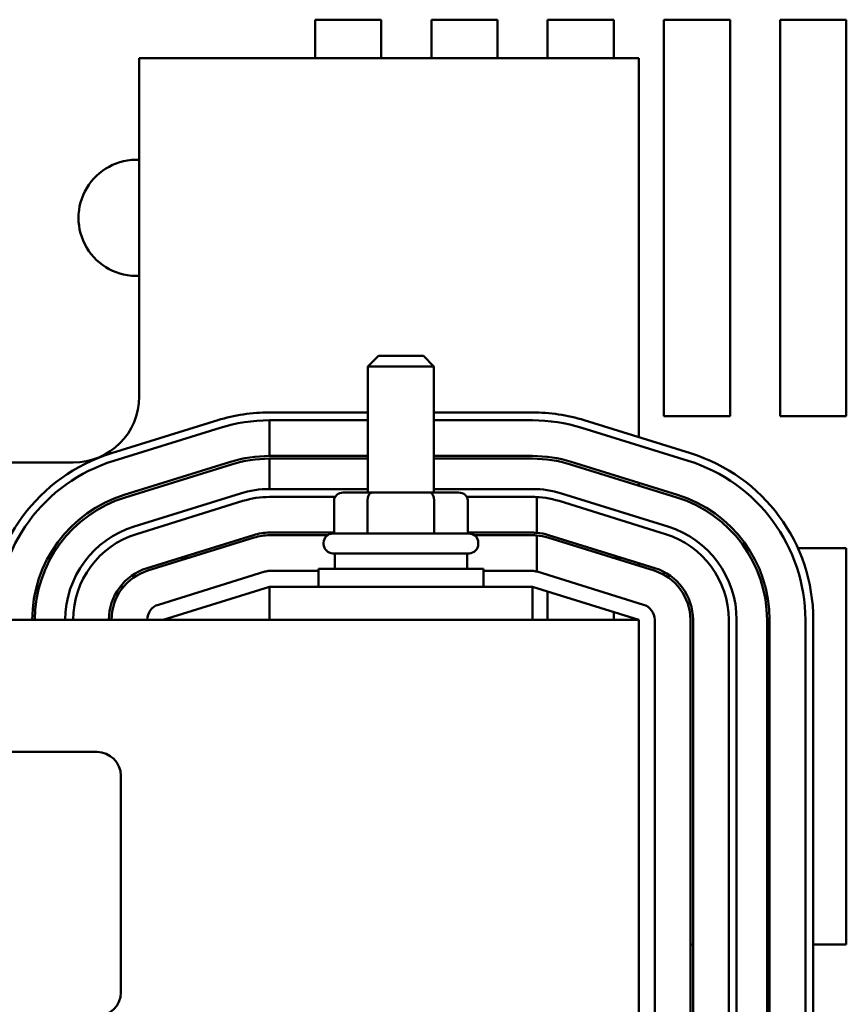
# Model space of a CAD drawing. Units: inches. Extents: x 0.05 to 2.15, y 0.02 to 1.67.
# Drawn here: x 0.85 to 0.91, y 1.49 to 1.56 of the extents above; entities that cross this region are included whole.
import ezdxf

# ---------------------------------------------------------------- set-up
doc = ezdxf.new("R2010")
doc.units = ezdxf.units.IN
doc.header["$LTSCALE"] = 0.1
doc.header["$MEASUREMENT"] = 0
doc.layers.add('Visible (ANSI)', color=7, linetype='Continuous', lineweight=50)

msp = doc.modelspace()

# ---------------------------------------------------------------- linework, layer by layer
at = {"layer": 'Visible (ANSI)'}
for p, q in [((0.8720805796772954, 1.55990212658026), (0.87662603422275, 1.55990212658026)), ((0.8720805796772954, 1.557245276622841), (0.8720805796772954, 1.55990212658026)), ((0.87662603422275, 1.55990212658026), (0.87662603422275, 1.557245276622841)), ((0.8800805796772952, 1.55990212658026), (0.88462603422275, 1.55990212658026)), ((0.8800805796772952, 1.557245276622841), (0.8800805796772952, 1.55990212658026)), ((0.88462603422275, 1.55990212658026), (0.88462603422275, 1.557245276622841)), ((0.8880805796772953, 1.55990212658026), (0.89262603422275, 1.55990212658026)), ((0.8880805796772953, 1.557245276622841), (0.8880805796772953, 1.55990212658026)), ((0.89262603422275, 1.55990212658026), (0.89262603422275, 1.557245276622841)), ((0.8960805796772955, 1.55990212658026), (0.9006260342227498, 1.55990212658026)), ((0.8960805796772955, 1.532629399307532), (0.8960805796772955, 1.55990212658026)), ((0.9006260342227498, 1.55990212658026), (0.9006260342227498, 1.532629399307532)), ((0.9040805796772954, 1.55990212658026), (0.9086260342227499, 1.55990212658026)), ((0.9040805796772954, 1.532629399307532), (0.9040805796772954, 1.55990212658026)), ((0.9086260342227499, 1.55990212658026), (0.9086260342227499, 1.532629399307532)), ((0.8599896705863864, 1.557245276622842), (0.8599896705863864, 1.533972549350115)), ((0.8943533069500226, 1.557245276622842), (0.8599896705863864, 1.557245276622842)), ((0.8943533069500226, 1.531174276210608), (0.8943533069500226, 1.557245276622842)), ((0.8764442160409318, 1.536763458441064), (0.875716943313659, 1.536036185713791)), ((0.8764442160409316, 1.536763458441064), (0.8795351251318408, 1.536763458441064)), ((0.8795351251318408, 1.536763458441064), (0.8802623978591135, 1.536036185713791)), ((0.8802623978591135, 1.536036185713791), (0.8757169433136589, 1.536036185713791)), ((0.8757169433136589, 1.527363458441064), (0.8757169433136589, 1.536036185713791)), ((0.8802623978591135, 1.527363458441064), (0.8802623978591135, 1.536036185713791)), ((0.8757169433136592, 1.532881640254439), (0.8689442160402101, 1.532881640254408)), ((0.887035125131794, 1.532881640254491), (0.8802623978591139, 1.53288164025446)), ((0.9006260342227498, 1.532629399307532), (0.8960805796772955, 1.532629399307532)), ((0.9086260342227499, 1.532629399307532), (0.9040805796772954, 1.532629399307532)), ((0.8653851866490438, 1.532341714855605), (0.8580670048443806, 1.530068987579447)), ((0.8582287789075762, 1.529548075097706), (0.8655469607122395, 1.531820802373863)), ((0.8689442160410308, 1.53233618571378), (0.8757169433136592, 1.532336185713743)), ((0.8689442160410308, 1.53233618571378), (0.8689442160409268, 1.529881640259234)), ((0.8689442160402227, 1.532336185708954), (0.8757169433136592, 1.532336185708985)), ((0.8802623978591139, 1.532336185713719), (0.887035125132472, 1.532336185713682)), ((0.8802623978591139, 1.532336185709005), (0.8870351251317677, 1.532336185709036)), ((0.8904323804491721, 1.531820802378878), (0.8977505622668278, 1.5295480751063)), ((0.8904323804485708, 1.531820802374301), (0.8977505622666392, 1.529548075101631)), ((0.8979123363293355, 1.530068987583528), (0.8905941545112307, 1.532341714856209)), ((0.8757169433136592, 1.529881640259198), (0.8689442160409268, 1.529881640259234)), ((0.8870351251323679, 1.529881640259137), (0.8802623978591139, 1.529881640259173)), ((0.8554442160409317, 1.52942709480466), (0.8340917319407695, 1.52942709480466)), ((0.8662749440062725, 1.529476696210482), (0.8589567621882, 1.527203968937773)), ((0.8590106868755698, 1.527030331443753), (0.8663288686938507, 1.529303058716513)), ((0.8689442160409268, 1.529699822077416), (0.8757169433136592, 1.52969982207738)), ((0.8689442160409268, 1.529699822077416), (0.8689442160408853, 1.527608912980563)), ((0.8802623978591139, 1.529699822077355), (0.8870351251323679, 1.529699822077319)), ((0.8896504724793395, 1.529303058716463), (0.8969686542970995, 1.527030331443833)), ((0.8970225789846779, 1.527203968937776), (0.8897043971669178, 1.529476696210406)), ((0.8943533069500226, 1.527842551116826), (0.8943533069500226, 1.528032935408153)), ((0.8669490026029283, 1.527306227531717), (0.8596308207693304, 1.52503350030507)), ((0.875716943313659, 1.527608912975033), (0.868944216042944, 1.527608912980569)), ((0.8734592392445486, 1.527063458441033), (0.8689442160409268, 1.527063458441057)), ((0.8689442160424468, 1.527063458435115), (0.8734592392389574, 1.527063458431424)), ((0.8760026922726282, 1.527363458441064), (0.8740217011510697, 1.527363458441063)), ((0.8799706617079447, 1.527363458441064), (0.8760026922726282, 1.527363458441064)), ((0.8819576400217028, 1.527363458441063), (0.8799706617079447, 1.527363458441064)), ((0.887035125134489, 1.527608912965781), (0.8802623978591135, 1.527608912971317)), ((0.8870351251323679, 1.52706345844096), (0.8825201019282529, 1.527063458440984)), ((0.8825201019381252, 1.527063458424017), (0.8870351251340306, 1.527063458420327)), ((0.8873398770620243, 1.524596433422268), (0.8873398770620243, 1.527055942024882)), ((0.8963485203903235, 1.525033500234919), (0.8890303385743317, 1.527306227513547)), ((0.867110776663579, 1.52678531505403), (0.8597925948455065, 1.524512587781347)), ((0.8597925948284677, 1.524512587822068), (0.8671107766623263, 1.526785315048796)), ((0.8733918647327653, 1.526818003895609), (0.8733918647327653, 1.524545276622881)), ((0.8756872988894921, 1.52681800389561), (0.8756872988894921, 1.524545276622883)), ((0.8802851047431127, 1.52681800389561), (0.8802851047431127, 1.524545276622883)), ((0.8825874764400069, 1.526818003895609), (0.8825874764400069, 1.524545276622881)), ((0.888868564511101, 1.526785315031816), (0.8961867463271884, 1.524512587753135)), ((0.8605205781274481, 1.522168481612745), (0.8678387599458331, 1.524441208885532)), ((0.8689442160409268, 1.524608912986508), (0.8733918647327659, 1.524608912986485)), ((0.8729384660471932, 1.524427094804669), (0.8689442160409268, 1.52442709480469)), ((0.873307852404568, 1.524545276622881), (0.8826714887682044, 1.524545276622881)), ((0.8825874764400072, 1.524608912986435), (0.8870351251323679, 1.524608912986411)), ((0.8870351251323679, 1.524427094804593), (0.8830408751256562, 1.524427094804614)), ((0.8873398770620243, 1.521929117660324), (0.8873398770620243, 1.524413972943817)), ((0.8954587630452213, 1.522168481612795), (0.8881405812275653, 1.524441208885373)), ((0.8678926846335157, 1.524267571391615), (0.8605745028153389, 1.521994844118881)), ((0.8726714887682044, 1.523818003895609), (0.8726714887682044, 1.523908912986518)), ((0.883307852404568, 1.523818003895609), (0.883307852404568, 1.523908912986518)), ((0.8880866565398831, 1.52426757139143), (0.8954048383576431, 1.5219948441188)), ((0.8826714887682044, 1.523181640259245), (0.873307852404568, 1.523181640259245)), ((0.8734442160409317, 1.523181640259245), (0.8734442160409317, 1.522108912986518)), ((0.8825351251318407, 1.523181640259245), (0.8825351251318407, 1.522108912986518)), ((0.9052940230273078, 1.523538490216623), (0.9086260342227499, 1.523538490216623)), ((0.9086260342227499, 1.523538490216623), (0.9086260342227499, 1.496265762943896)), ((0.853704935709757, 1.522881640259213), (0.8539121420643736, 1.522881640259213)), ((0.8628169489691554, 1.522881640259213), (0.8634299863872746, 1.522881640259213)), ((0.8925493547854872, 1.522881640259213), (0.8931623922036998, 1.522881640259213)), ((0.8943533069500226, 1.522321406667734), (0.8943533069500226, 1.522511790959111)), ((0.8686206679155274, 1.521923465223029), (0.8613024860973741, 1.519650737950299)), ((0.8723078524045682, 1.521972549350129), (0.8689442160409356, 1.521972549350148)), ((0.872307852404568, 1.522108912986518), (0.8836714887682044, 1.522108912986518)), ((0.872307852404568, 1.520881640259245), (0.872307852404568, 1.522108912986518)), ((0.8836714887682044, 1.520881640259245), (0.8836714887682044, 1.522108912986518)), ((0.8870351251323668, 1.52197254935005), (0.8836714887682044, 1.521972549350068)), ((0.8946768550753974, 1.519650737950341), (0.8873586732577663, 1.52192346522293)), ((0.8960805796772955, 1.521705165053032), (0.8960805796772955, 1.52191180428188)), ((0.8529177214847155, 1.520881640259213), (0.8531057618490557, 1.520881640259213)), ((0.8586718384392753, 1.520881640259213), (0.8589048288505804, 1.520881640259213)), ((0.8616260342227497, 1.518608912986512), (0.8689442160409317, 1.520881640259239)), ((0.8870351251318409, 1.52088164025925), (0.8689442160409317, 1.52088164025925)), ((0.8689442160409317, 1.52088164025925), (0.8689442160409317, 1.518608912986522)), ((0.8870351251318409, 1.518608912986522), (0.8870351251318409, 1.52088164025925)), ((0.8870351251318409, 1.520881640259239), (0.8943533069500226, 1.518608912986512)), ((0.8880805796772953, 1.518608912986478), (0.8880805796772953, 1.520556964934529)), ((0.89262603422275, 1.519145333088115), (0.89262603422275, 1.518608912986478)), ((0.8943533069500226, 1.518608912986523), (0.7307169433136592, 1.518608912986523)), ((0.8943533069500226, 1.491336185713796), (0.8943533069500226, 1.518608912986523)), ((0.895444216040852, 1.491336185713758), (0.8954442160409012, 1.518608912986549)), ((0.8978987614954467, 1.518608912986594), (0.8978987614953975, 1.49133618571378)), ((0.8980805796772159, 1.49133618571378), (0.8980805796772648, 1.518608912986594)), ((0.9005351251318622, 1.518608912958231), (0.9005351251317643, 1.491336185685416)), ((0.9010805796772189, 1.491336185685474), (0.9010805796773167, 1.518608912958289)), ((0.9031714887681793, 1.51860891298659), (0.9031714887677798, 1.43615436753185)), ((0.9033533069499975, 1.51860891298659), (0.9033533069495979, 1.436154367531849)), ((0.9058078524045431, 1.518608912986521), (0.9058078524041434, 1.436154367531834)), ((0.9058078524044939, 1.518608912981725), (0.9058078524044939, 1.49133618570898)), ((0.9063533069499484, 1.49133618570898), (0.9063533069499484, 1.518608912981771)), ((0.7694460357350207, 1.509518003895614), (0.8570823993713842, 1.509518003895614)), ((0.8587187630077479, 1.50788164025925), (0.8587187630077479, 1.492972549350159)), ((0.8980805796772247, 1.496265762943896), (0.8978987614954064, 1.496265762943896)), ((0.9086260342227499, 1.496265762943896), (0.9063533069499483, 1.496265762943896))]:
    msp.add_line(p, q, dxfattribs=at)
for centre, radius, start, end in [((0.8598078524045683, 1.546265762943896), 0.004, 87.39474873493933, 272.6052512650587), ((0.8554442160409317, 1.533972549350115), 0.0045454545454546, 270, 0), ((0.8689442160402645, 1.520881640254403), 0.0120000000000053, 90.00000000026046, 107.2526522213828), ((0.8870351251318485, 1.520881640254485), 0.0120000000000053, 72.74734783333895, 90.00000000026114), ((0.8689442160402645, 1.520881640254403), 0.0114545454545507, 90.00000000021129, 107.2526522213875), ((0.887035125132361, 1.520881640259131), 0.0114545454545508, 72.74734783260861, 89.9999999994452), ((0.8870351251318485, 1.520881640254485), 0.0114545454545508, 72.74734783313308, 90.00000000040372), ((0.8616260342301224, 1.51860891297971), 0.0120000000000053, 107.2526521984728, 180), ((0.8689442160409298, 1.520881640259227), 0.0090000000000053, 90.0000000000196, 107.2526521674651), ((0.887035125132361, 1.520881640259131), 0.0090000000000053, 72.74734783318294, 89.99999999995727), ((0.894353306949943, 1.518608912981771), 0.0120000000000053, 0, 72.74734783333895), ((0.8616260342301224, 1.51860891297971), 0.0114545454545508, 107.2526521973869, 180), ((0.8689442160409298, 1.520881640259227), 0.0088181818181871, 90.00000000002, 107.2526521674145), ((0.887035125132361, 1.520881640259131), 0.0088181818181871, 72.74734783329718, 89.99999999995637), ((0.8943533069499922, 1.518608912986542), 0.0114545454545508, 0, 72.74734783250705), ((0.894353306949943, 1.518608912981771), 0.0114545454545508, 0, 72.74734783332518), ((0.8616260342227766, 1.518608912986497), 0.0090000000000053, 107.2526521669347, 180), ((0.8689442160373936, 1.520881640253293), 0.0067272727272765, 89.99999995272803, 107.2526521177007), ((0.8689442160409298, 1.520881640259236), 0.006181818181822, 90.00000000002852, 107.2526521675777), ((0.8689442160373936, 1.520881640253293), 0.006181818181822, 89.99999995316432, 107.2526521454155), ((0.8870351251289774, 1.520881640238505), 0.0067272727272766, 72.74734778518928, 89.99999995305683), ((0.887035125132361, 1.520881640259138), 0.006181818181822, 87.17428122475017, 89.99999999993908), ((0.8870351251289774, 1.520881640238505), 0.006181818181822, 72.74734778610058, 89.99999995316432), ((0.8943533069499922, 1.518608912986542), 0.0090000000000053, 0, 72.74734783232114), ((0.8616260342227766, 1.518608912986497), 0.0088181818181871, 107.2526521682671, 180), ((0.8943533069499922, 1.518608912986542), 0.0088181818181871, 0, 72.74734783241902), ((0.861626034168575, 1.518608913015708), 0.0067272727272766, 107.2526518035953, 180), ((0.8943533069500407, 1.518608912958289), 0.0067272727272766, 0, 72.74734783044848), ((0.8616260342227766, 1.518608912986506), 0.006181818181822, 107.2526521667326, 180), ((0.861626034168575, 1.518608913015708), 0.006181818181822, 107.2526518061274, 180), ((0.8689442160409298, 1.520881640259236), 0.0037272727272727, 90.0000000000473, 107.2526521664342), ((0.8689442160409298, 1.520881640259236), 0.0035454545454546, 90.00000000004972, 107.2526521643974), ((0.873307852404568, 1.523908912986518), 0.0006363636363636, 90, 180), ((0.8826714887682044, 1.523908912986518), 0.0006363636363636, 0, 90), ((0.887035125132361, 1.520881640259138), 0.0037272727272727, 85.31010626751736, 89.99999999989681), ((0.887035125132361, 1.520881640259138), 0.0035454545454546, 85.06901799000158, 89.9999999998915), ((0.887035125132361, 1.520881640259136), 0.0037272727272727, 72.74734783171677, 85.31010626751736), ((0.887035125132361, 1.520881640259136), 0.0035454545454546, 72.74734783353357, 85.06901799000158), ((0.8943533069500407, 1.518608912958289), 0.0061818181818221, 0, 72.74734783436132), ((0.873307852404568, 1.523818003895609), 0.0006363636363636, 180, 270), ((0.8826714887682044, 1.523818003895609), 0.0006363636363636, 270, 0), ((0.8616260342227766, 1.518608912986506), 0.0037272727272727, 107.2526521700976, 180), ((0.8616260342227766, 1.518608912986506), 0.0035454545454546, 107.2526521647841, 180), ((0.8689442160409298, 1.520881640259239), 0.0010909090909091, 89.99999999969145, 107.2526521669034), ((0.887035125132361, 1.520881640259141), 0.0010909090909091, 72.74734783294322, 89.99999999969145), ((0.8943533069499922, 1.518608912986546), 0.0035454545454546, 0, 72.7473478313494), ((0.8943533069499922, 1.518608912986546), 0.0037272727272727, 0, 72.74734783140534), ((0.8616260342227766, 1.518608912986509), 0.0010909090909091, 107.2526521669034, 180), ((0.8943533069499922, 1.518608912986551), 0.0010909090909091, 0, 72.74734783294323), ((0.8570823993713844, 1.50788164025925), 0.0016363636363636, 0, 90), ((0.8570823993713842, 1.492972549350159), 0.0016363636363636, 270, 0)]:
    msp.add_arc(centre, radius, start, end, dxfattribs=at)
for centre, major_axis, ratio, start_param, end_param in [((0.8740217011510697, 1.526818003895609), (0.0006298364183042, 0), 0.8660257324007092, 1.570796326794898, 3.141592653589794), ((0.8760026922726282, 1.52681800389561), (0, -0.0005454545454545), 0.5782212024163506, 3.14159265359024, 4.712388980383664), ((0.8799706617079447, 1.52681800389561), (0, -0.0005454545454545), 0.5764788978080374, 1.570796326795922, 3.141592653589341), ((0.8819576400217028, 1.526818003895609), (-0.0006298364183042, 0), 0.8660257324007092, 3.141592653589794, 4.712388980384689)]:
    msp.add_ellipse(centre, major_axis=major_axis, ratio=ratio, start_param=start_param, end_param=end_param, dxfattribs=at)

doc.saveas('drawing.dxf')
